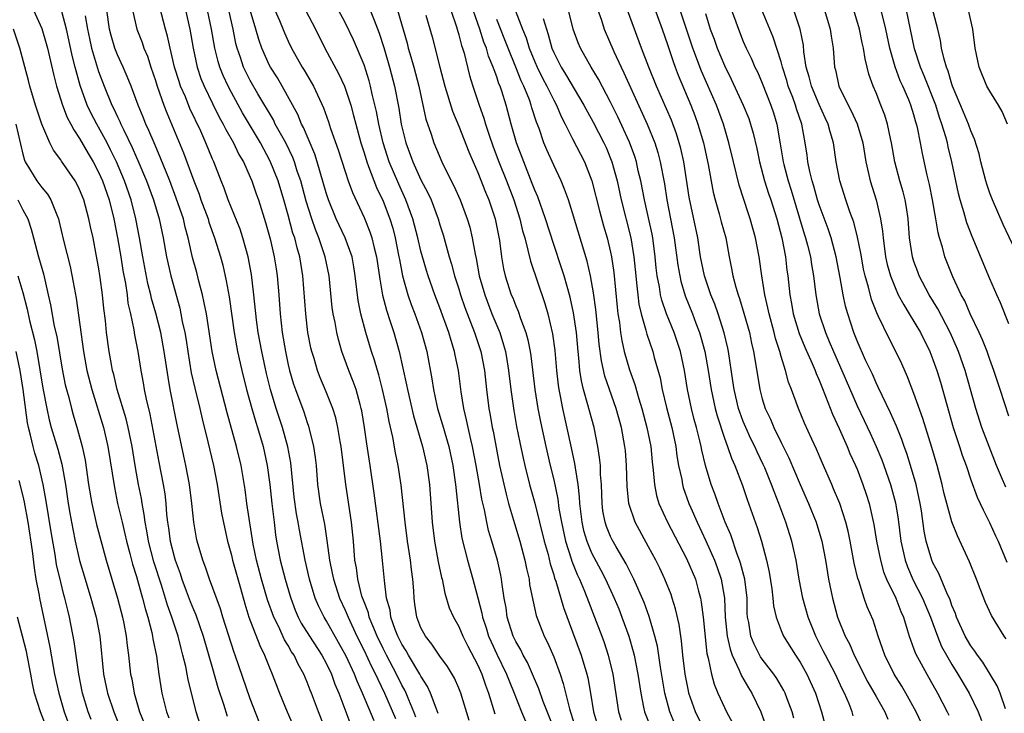
# Model space of a CAD drawing. Units: inches. Extents: x 2634000 to 2637000, y 1515000 to 1518000.
# Drawn here: x 2634881 to 2634985, y 1515401 to 1515474 of the extents above; entities that cross this region are included whole.
import ezdxf

# ---------------------------------------------------------------- set-up
doc = ezdxf.new("R2010")
doc.units = ezdxf.units.IN
doc.header["$MEASUREMENT"] = 0
doc.layers.add('LD26341515_2ft', color=83, linetype='Continuous')

msp = doc.modelspace()

# ---------------------------------------------------------------- linework, layer by layer
at = {"layer": 'LD26341515_2ft'}
for points, elevation in [([(2634986.04, 1515449), (2634984.41, 1515452.41), (2634983.27, 1515455), (2634983, 1515455.72), (2634982.67, 1515456.67), (2634982.57, 1515457), (2634982.06, 1515459), (2634981.86, 1515459.86), (2634981.4, 1515461.4), (2634981, 1515462.28), (2634980.75, 1515463), (2634980.24, 1515464.24), (2634979.07, 1515467), (2634979, 1515467.19), (2634978.59, 1515468.59), (2634978.42, 1515469), (2634978.17, 1515469.83), (2634977.91, 1515471), (2634977.79, 1515471.79), (2634977.51, 1515473), (2634976.46, 1515477)], 8722), ([(2634932.4, 1515476.4), (2634933.72, 1515473), (2634934.1, 1515472.1), (2634934.41, 1515471), (2634935, 1515469.56), (2634935.24, 1515469), (2634935.83, 1515467.83), (2634936.27, 1515467), (2634937, 1515465.5), (2634937.28, 1515465), (2634937.79, 1515463.79), (2634938.21, 1515463), (2634939, 1515461.43), (2634940.25, 1515459), (2634941.03, 1515457), (2634941.84, 1515453.84), (2634942.26, 1515452.26), (2634942.63, 1515451), (2634943, 1515449.49), (2634943.1, 1515449), (2634943.35, 1515447.35), (2634943.69, 1515443.69), (2634943.78, 1515443), (2634943.94, 1515442.06), (2634944.05, 1515441), (2634944.17, 1515440.17), (2634944.44, 1515439), (2634945, 1515437.09), (2634945.55, 1515435.55), (2634945.97, 1515434.03), (2634946.29, 1515433), (2634946.83, 1515431), (2634947.23, 1515429), (2634947.38, 1515427.38), (2634947.5, 1515426.5), (2634947.62, 1515425), (2634947.84, 1515423.84), (2634948.09, 1515423), (2634949, 1515421), (2634951, 1515417.19), (2634951.94, 1515415), (2634952.26, 1515413.74), (2634952.48, 1515413), (2634952.57, 1515412.57), (2634952.76, 1515411), (2634953.17, 1515407.17), (2634953.31, 1515406.69), (2634953.63, 1515405), (2634953.92, 1515403.92), (2634954.31, 1515403), (2634955, 1515401.48), (2634955.24, 1515401), (2634955.85, 1515399.85)], 8692), ([(2634941.49, 1515475.49), (2634942.04, 1515473.96), (2634942.34, 1515473), (2634943.36, 1515470.64), (2634944.11, 1515469), (2634944.41, 1515468.41), (2634946.87, 1515463), (2634947.67, 1515461), (2634947.99, 1515459.99), (2634948.24, 1515459), (2634948.68, 1515456.68), (2634948.95, 1515455), (2634949.72, 1515451), (2634950.1, 1515448.1), (2634950.29, 1515447), (2634950.42, 1515446.42), (2634950.88, 1515444.88), (2634951.64, 1515443), (2634952, 1515442), (2634952.38, 1515441), (2634952.52, 1515440.52), (2634952.93, 1515439), (2634953.29, 1515437), (2634953.6, 1515435), (2634954.03, 1515433), (2634954.23, 1515432.23), (2634955, 1515429.89), (2634955.34, 1515429), (2634955.75, 1515427.75), (2634956.1, 1515427), (2634956.9, 1515424.9), (2634957.41, 1515423.41), (2634958.47, 1515420.47), (2634958.93, 1515419), (2634959.46, 1515417), (2634959.73, 1515415.73), (2634960, 1515414), (2634960.13, 1515413), (2634960.2, 1515412.2), (2634960.48, 1515411), (2634961, 1515409.6), (2634961.24, 1515409), (2634962.51, 1515407), (2634963, 1515406.27), (2634963.7, 1515405), (2634964.61, 1515403), (2634965.25, 1515401), (2634966.04, 1515398.04)], 8698), ([(2634947.51, 1515475.51), (2634948.43, 1515473), (2634949, 1515471.37), (2634949.59, 1515469.59), (2634949.81, 1515469), (2634950.14, 1515468.14), (2634951.46, 1515465), (2634951.89, 1515463.89), (2634952.22, 1515463), (2634952.8, 1515461), (2634953.28, 1515458.72), (2634953.83, 1515455.83), (2634954.04, 1515455), (2634954.47, 1515453.53), (2634954.68, 1515452.68), (2634955.14, 1515451), (2634955.51, 1515449), (2634955.77, 1515447.77), (2634955.9, 1515447), (2634956.21, 1515445.79), (2634956.45, 1515445), (2634956.6, 1515444.6), (2634957.06, 1515443.06), (2634957.64, 1515441), (2634957.88, 1515439.88), (2634958.09, 1515439), (2634958.2, 1515438.2), (2634958.73, 1515435), (2634959, 1515434.01), (2634959.31, 1515433), (2634959.86, 1515431.86), (2634960.21, 1515431), (2634961, 1515429.4), (2634961.81, 1515427.81), (2634963, 1515424.99), (2634963.88, 1515423), (2634964.68, 1515421), (2634965.28, 1515419), (2634965.66, 1515417), (2634965.98, 1515415), (2634966.39, 1515413), (2634966.93, 1515411), (2634967, 1515410.82), (2634967.76, 1515409), (2634968.2, 1515408.2), (2634968.71, 1515407), (2634970.15, 1515404.15), (2634971, 1515402.62), (2634971.93, 1515401), (2634972.26, 1515400.26)], 8702), ([(2634955.56, 1515475.56), (2634956.21, 1515473.79), (2634956.48, 1515473), (2634957, 1515471.7), (2634957.3, 1515471), (2634957.86, 1515469.86), (2634958.22, 1515469), (2634958.49, 1515468.49), (2634959, 1515467.3), (2634959.9, 1515465), (2634960.17, 1515464.17), (2634960.53, 1515463), (2634960.9, 1515460.9), (2634961.2, 1515459), (2634961.27, 1515458.73), (2634961.73, 1515457), (2634962.04, 1515456.04), (2634963.42, 1515451.42), (2634963.56, 1515451), (2634963.77, 1515450.23), (2634964.08, 1515449), (2634964.2, 1515448.2), (2634964.41, 1515447), (2634964.65, 1515445), (2634965, 1515443), (2634965.66, 1515441), (2634966.07, 1515440.07), (2634966.5, 1515439), (2634967.39, 1515437), (2634969, 1515433.28), (2634969.75, 1515431.75), (2634970.39, 1515430.39), (2634971.02, 1515429), (2634971.6, 1515427.6), (2634971.83, 1515427), (2634972.52, 1515425), (2634973.05, 1515423.05), (2634973.32, 1515421.32), (2634973.62, 1515419), (2634974.06, 1515417), (2634974.31, 1515416.31), (2634974.91, 1515414.91), (2634975.9, 1515413), (2634976.73, 1515411), (2634977.47, 1515409), (2634977.92, 1515407.92), (2634978.42, 1515407), (2634979, 1515406.01), (2634979.64, 1515405), (2634980.82, 1515403), (2634981.77, 1515401), (2634982.11, 1515400.11)], 8708), ([(2634984.67, 1515401.33), (2634984.1, 1515403), (2634983.77, 1515403.77), (2634982.25, 1515406.25), (2634981.69, 1515407), (2634981.43, 1515407.43), (2634981, 1515407.99), (2634980.41, 1515409), (2634979.5, 1515411), (2634979.37, 1515411.37), (2634979, 1515412.23), (2634978.81, 1515412.81), (2634978.45, 1515413.55), (2634977.62, 1515415.62), (2634977, 1515416.73), (2634976.88, 1515417), (2634976.3, 1515419), (2634976.08, 1515420.08), (2634975.79, 1515422.21), (2634975.66, 1515423), (2634975.22, 1515425), (2634974.64, 1515427), (2634974.25, 1515428.25), (2634973.97, 1515429), (2634973.73, 1515429.73), (2634973.15, 1515431.15), (2634972.54, 1515432.54), (2634971.64, 1515434.36), (2634971.24, 1515435.24), (2634971, 1515435.71), (2634970.61, 1515436.61), (2634969.9, 1515438.1), (2634969, 1515440.13), (2634968.66, 1515441), (2634968.01, 1515443), (2634967.78, 1515443.78), (2634967.53, 1515445), (2634967.23, 1515446.77), (2634966.8, 1515449), (2634966.26, 1515451), (2634965.94, 1515451.94), (2634965, 1515454.48), (2634964.83, 1515455), (2634964.44, 1515456.44), (2634964.26, 1515457), (2634964.01, 1515457.99), (2634963.81, 1515459), (2634963.72, 1515459.72), (2634963.54, 1515461), (2634963.17, 1515463), (2634962.61, 1515464.61), (2634962.5, 1515465), (2634962.22, 1515465.78), (2634961.74, 1515467), (2634961.58, 1515467.58), (2634961.14, 1515469), (2634961, 1515469.54), (2634960.16, 1515472.16), (2634958.4, 1515476.4)], 8710), ([(2634882.12, 1515475), (2634883, 1515473.06), (2634883.48, 1515471.48), (2634883.61, 1515471), (2634884.25, 1515468.25), (2634884.56, 1515467), (2634885.19, 1515465), (2634885.7, 1515463.7), (2634886.08, 1515463), (2634886.38, 1515462.38), (2634887, 1515461.47), (2634887.89, 1515459.89), (2634888.42, 1515459), (2634889, 1515457.92), (2634889.41, 1515457), (2634890.1, 1515455), (2634890.59, 1515453), (2634890.98, 1515451), (2634891.33, 1515449), (2634891.56, 1515447.56), (2634891.82, 1515446.18), (2634892, 1515445), (2634892.1, 1515444.1), (2634892.36, 1515443), (2634892.71, 1515441.29), (2634892.78, 1515440.78), (2634893.13, 1515439), (2634893.46, 1515437), (2634893.71, 1515435.71), (2634893.82, 1515435), (2634894.02, 1515433.98), (2634894.41, 1515432.41), (2634895.35, 1515427.35), (2634895.81, 1515425), (2634895.99, 1515423.99), (2634896.1, 1515423), (2634896.17, 1515421.83), (2634896.27, 1515421), (2634896.37, 1515420.37), (2634896.54, 1515419), (2634897, 1515417.25), (2634897.08, 1515417), (2634897.6, 1515415.6), (2634897.78, 1515415), (2634898.23, 1515413.77), (2634898.65, 1515412.65), (2634899, 1515411.8), (2634899.25, 1515411.25), (2634900.04, 1515409), (2634901, 1515405.59), (2634901.59, 1515403.59), (2634902.19, 1515401.81), (2634902.57, 1515400.57)], 8654), ([(2634905.95, 1515399.95), (2634905, 1515402.4), (2634903.4, 1515407), (2634903.29, 1515407.29), (2634902.1, 1515411), (2634901.85, 1515411.86), (2634900.69, 1515415), (2634900.27, 1515416.27), (2634899.98, 1515417), (2634899.39, 1515419), (2634899.32, 1515419.32), (2634899.03, 1515421), (2634898.85, 1515423), (2634898.59, 1515425), (2634898.2, 1515427), (2634897.98, 1515427.98), (2634897.29, 1515431.29), (2634896.55, 1515435), (2634896.32, 1515436.32), (2634895.92, 1515439), (2634895.55, 1515441), (2634895.04, 1515443.04), (2634894.59, 1515444.59), (2634894.5, 1515445), (2634894.2, 1515446.2), (2634893.66, 1515449), (2634893.31, 1515451), (2634892.92, 1515453), (2634892.42, 1515455), (2634891.74, 1515457), (2634890.89, 1515459), (2634890.27, 1515460.27), (2634889.9, 1515461), (2634889, 1515462.68), (2634888.81, 1515463), (2634888.18, 1515464.18), (2634887.81, 1515465), (2634887.07, 1515467.07), (2634886.62, 1515468.62), (2634886.54, 1515469), (2634886.22, 1515470.22), (2634885.87, 1515471.87), (2634885.61, 1515473), (2634885.13, 1515474.87)], 8656), ([(2634887.6, 1515474.4), (2634887.83, 1515473), (2634888.03, 1515472.03), (2634888.26, 1515471), (2634888.88, 1515468.88), (2634889, 1515468.54), (2634889.58, 1515467), (2634890.4, 1515465), (2634890.61, 1515464.61), (2634891, 1515463.75), (2634891.25, 1515463.25), (2634891.35, 1515463), (2634891.65, 1515462.35), (2634892.54, 1515460.54), (2634893, 1515459.47), (2634893.15, 1515459.15), (2634894.06, 1515457), (2634894.78, 1515455), (2634895.39, 1515453), (2634895.67, 1515451.67), (2634895.82, 1515451), (2634896.17, 1515449), (2634896.61, 1515447), (2634897.57, 1515443.57), (2634897.69, 1515443), (2634897.83, 1515442.17), (2634898.09, 1515441), (2634898.22, 1515440.22), (2634898.4, 1515439), (2634898.78, 1515436.78), (2634899.14, 1515435.14), (2634899.66, 1515433), (2634899.91, 1515431.91), (2634900.51, 1515429.49), (2634901.11, 1515427), (2634901.5, 1515425), (2634901.98, 1515421.98), (2634902.31, 1515420.31), (2634902.61, 1515419), (2634903, 1515417.55), (2634903.12, 1515417), (2634903.53, 1515415.53), (2634903.96, 1515414.04), (2634904.41, 1515412.41), (2634904.86, 1515411), (2634906, 1515408), (2634906.51, 1515407), (2634907, 1515405.76), (2634907.32, 1515405), (2634908.07, 1515403), (2634908.88, 1515401), (2634910.15, 1515398.15)], 8658), ([(2634913.77, 1515397), (2634912.18, 1515401), (2634911.44, 1515403), (2634911.3, 1515403.3), (2634911, 1515404.14), (2634910.65, 1515405), (2634910.05, 1515406.05), (2634909.62, 1515407), (2634909.36, 1515407.36), (2634909, 1515408), (2634908.62, 1515408.61), (2634907.96, 1515410.04), (2634907.47, 1515411), (2634906.82, 1515412.82), (2634906.19, 1515415), (2634905.65, 1515417), (2634905.3, 1515418.7), (2634904.65, 1515423), (2634904.45, 1515424.45), (2634904.04, 1515427), (2634903.56, 1515429), (2634902.55, 1515432.55), (2634901.4, 1515437), (2634900.98, 1515439), (2634900.37, 1515443), (2634900.15, 1515444.15), (2634899.97, 1515445), (2634899.58, 1515446.42), (2634899.35, 1515447.35), (2634898.92, 1515448.92), (2634898.45, 1515451), (2634898.13, 1515452.13), (2634897.94, 1515453), (2634897.19, 1515455.19), (2634896.51, 1515457), (2634895.51, 1515459.51), (2634894.85, 1515461), (2634894.31, 1515462.31), (2634893.98, 1515463), (2634893.71, 1515463.71), (2634893.17, 1515465), (2634892.42, 1515467), (2634892.02, 1515468.02), (2634891.6, 1515469), (2634891, 1515470.3), (2634890.72, 1515471), (2634890.32, 1515472.32), (2634890.15, 1515473), (2634889.86, 1515475)], 8660), ([(2634892.57, 1515475), (2634893.04, 1515473), (2634893.58, 1515471.58), (2634893.77, 1515471), (2634894.14, 1515470.14), (2634894.51, 1515469), (2634895, 1515467.58), (2634895.18, 1515467), (2634895.87, 1515465), (2634896.18, 1515464.18), (2634897.97, 1515459.97), (2634899.03, 1515457), (2634899.59, 1515455.59), (2634899.79, 1515455), (2634900.54, 1515453), (2634900.64, 1515452.64), (2634901.23, 1515451), (2634901.85, 1515449), (2634902.1, 1515448.1), (2634902.47, 1515446.47), (2634902.76, 1515444.76), (2634903.31, 1515441), (2634903.66, 1515439), (2634904.11, 1515437), (2634904.61, 1515435), (2634905.15, 1515433), (2634905.57, 1515431.57), (2634905.76, 1515431), (2634906.36, 1515429), (2634906.79, 1515427), (2634907.07, 1515425), (2634907.27, 1515423), (2634907.51, 1515421), (2634907.67, 1515419.67), (2634907.78, 1515419), (2634908.16, 1515417), (2634908.34, 1515416.34), (2634908.68, 1515415), (2634909.2, 1515413.2), (2634909.26, 1515413), (2634909.74, 1515411.74), (2634910.05, 1515411), (2634910.38, 1515410.38), (2634911.23, 1515409), (2634912.54, 1515407), (2634913, 1515406.14), (2634913.55, 1515405), (2634913.93, 1515403.93), (2634914.34, 1515403), (2634915.62, 1515399.62)], 8662), ([(2634918.07, 1515400.07), (2634916.85, 1515403), (2634916.26, 1515404.26), (2634915.98, 1515405), (2634915.1, 1515406.9), (2634914.32, 1515408.32), (2634913, 1515410.64), (2634912.78, 1515411), (2634912.19, 1515412.19), (2634911.85, 1515413), (2634911.24, 1515415), (2634910.77, 1515417), (2634910.18, 1515420.18), (2634910.05, 1515421), (2634909.88, 1515421.88), (2634909.64, 1515423.64), (2634909.27, 1515427.26), (2634908.97, 1515428.97), (2634908.41, 1515431), (2634907.74, 1515433), (2634907.13, 1515435), (2634906.71, 1515436.71), (2634906.2, 1515439), (2634905.83, 1515441), (2634905.66, 1515442.34), (2634905.38, 1515445), (2634905.12, 1515447.12), (2634904.77, 1515449), (2634904.22, 1515451), (2634903.92, 1515451.92), (2634902.67, 1515455), (2634902.23, 1515456.23), (2634901.91, 1515457), (2634901.14, 1515459), (2634901, 1515459.31), (2634900.32, 1515461), (2634899.77, 1515462.23), (2634898.64, 1515464.64), (2634898.15, 1515465.85), (2634897.65, 1515467), (2634897.48, 1515467.48), (2634897.02, 1515469), (2634896.55, 1515471), (2634896.27, 1515472.27), (2634896.06, 1515473), (2634895.43, 1515475.43)], 8664), ([(2634898.16, 1515475), (2634898.61, 1515473), (2634898.96, 1515471), (2634899.38, 1515469), (2634899.79, 1515467.79), (2634900.12, 1515467), (2634901, 1515465.18), (2634901.73, 1515463.73), (2634902.13, 1515463), (2634902.41, 1515462.41), (2634903.22, 1515461), (2634903.8, 1515459.8), (2634904.28, 1515459), (2634905, 1515457.4), (2634905.17, 1515457), (2634905.63, 1515455.63), (2634905.85, 1515455), (2634906.62, 1515452.62), (2634907.09, 1515450.91), (2634907.52, 1515449), (2634907.72, 1515447.72), (2634907.83, 1515447), (2634908.02, 1515445), (2634908.15, 1515443), (2634908.37, 1515441), (2634908.7, 1515439), (2634909, 1515437.6), (2634909.14, 1515437), (2634909.57, 1515435.57), (2634909.76, 1515435), (2634910.64, 1515432.64), (2634911, 1515431.53), (2634911.15, 1515431.15), (2634911.68, 1515429), (2634911.84, 1515427.84), (2634911.93, 1515427), (2634912.1, 1515425), (2634912.38, 1515423), (2634912.81, 1515420.81), (2634913.08, 1515419.08), (2634913.36, 1515417), (2634913.65, 1515415.65), (2634913.76, 1515415), (2634914.42, 1515413), (2634915, 1515411.74), (2634915.23, 1515411.23), (2634915.31, 1515411), (2634916.25, 1515409), (2634917, 1515407.48), (2634917.79, 1515405.79), (2634918.21, 1515405), (2634918.45, 1515404.45), (2634919.17, 1515403), (2634920.3, 1515400.3)], 8666), ([(2634922.45, 1515400.45), (2634922.24, 1515401), (2634921.71, 1515402.29), (2634921.45, 1515403), (2634921.3, 1515403.3), (2634921, 1515403.84), (2634920.42, 1515405), (2634919.35, 1515407), (2634919, 1515407.69), (2634918.37, 1515409), (2634917.91, 1515410.09), (2634917.55, 1515411), (2634917.45, 1515411.45), (2634917, 1515412.6), (2634916.78, 1515413.22), (2634916.33, 1515415), (2634916.19, 1515416.19), (2634916.04, 1515417), (2634915.88, 1515419), (2634915.67, 1515421), (2634915.08, 1515425), (2634914.58, 1515429), (2634914.48, 1515429.52), (2634914.24, 1515431), (2634914.01, 1515432.01), (2634913.71, 1515433), (2634913, 1515434.77), (2634912.34, 1515436.34), (2634912.09, 1515437), (2634911.72, 1515438.28), (2634911.49, 1515439), (2634911.4, 1515439.39), (2634911.08, 1515441), (2634911, 1515441.64), (2634910.84, 1515443), (2634910.55, 1515447), (2634910.32, 1515448.32), (2634910.21, 1515449), (2634909.93, 1515449.93), (2634909.68, 1515451), (2634909.5, 1515451.5), (2634909, 1515453.4), (2634908.54, 1515455), (2634907.93, 1515457), (2634907.1, 1515459.1), (2634906.06, 1515461), (2634904.19, 1515464.19), (2634903, 1515466.34), (2634902.66, 1515467), (2634902.13, 1515468.13), (2634901.79, 1515469), (2634901.6, 1515469.6), (2634901.27, 1515471), (2634900.92, 1515473), (2634900.5, 1515475)], 8668), ([(2634924.83, 1515400.83), (2634924.6, 1515401.4), (2634924.02, 1515403), (2634923.69, 1515403.69), (2634923, 1515404.76), (2634922.88, 1515405), (2634921.68, 1515407), (2634921.44, 1515407.44), (2634921, 1515408.14), (2634920.57, 1515409), (2634920.29, 1515409.71), (2634919.83, 1515411), (2634919.74, 1515411.74), (2634919.38, 1515413), (2634919.14, 1515414.86), (2634918.96, 1515416.96), (2634918.72, 1515419), (2634918.08, 1515424.08), (2634917.66, 1515427), (2634917.29, 1515429.29), (2634917.05, 1515431), (2634916.76, 1515432.76), (2634916.71, 1515433), (2634916.58, 1515433.42), (2634916.15, 1515435), (2634915.85, 1515435.85), (2634915.4, 1515437), (2634914.67, 1515439), (2634914.29, 1515440.29), (2634914.12, 1515441), (2634913.94, 1515442.07), (2634913.74, 1515443), (2634913.64, 1515443.64), (2634913.32, 1515447), (2634912.91, 1515449), (2634912.23, 1515451), (2634911.87, 1515451.87), (2634911.48, 1515453), (2634910.88, 1515454.88), (2634910.32, 1515457), (2634909.96, 1515458.04), (2634909.65, 1515459), (2634909.47, 1515459.47), (2634908.74, 1515461), (2634907.64, 1515463), (2634907.43, 1515463.43), (2634905.8, 1515466.2), (2634905, 1515467.6), (2634904.52, 1515468.52), (2634904.3, 1515469), (2634903.97, 1515470.03), (2634903.62, 1515471), (2634903.49, 1515471.49), (2634903.18, 1515473), (2634902.74, 1515475)], 8670), ([(2634928.1, 1515400.1), (2634927.21, 1515403), (2634927, 1515403.52), (2634926.55, 1515404.55), (2634925.79, 1515405.79), (2634925, 1515406.88), (2634924.16, 1515408.16), (2634923.47, 1515409), (2634923, 1515409.89), (2634922.57, 1515411), (2634922.37, 1515412.38), (2634922.27, 1515413), (2634922.24, 1515413.76), (2634922.16, 1515415), (2634922.01, 1515416.01), (2634921.91, 1515417), (2634921.58, 1515419), (2634921.32, 1515421), (2634920.92, 1515424.92), (2634920.61, 1515427), (2634920.33, 1515428.33), (2634920.02, 1515429.98), (2634919.63, 1515431.63), (2634919.39, 1515433), (2634918.95, 1515435), (2634918.55, 1515436.55), (2634918.41, 1515437), (2634918.1, 1515438.1), (2634917.8, 1515439), (2634917.19, 1515441), (2634916.66, 1515443), (2634916.38, 1515444.38), (2634916.07, 1515447), (2634915.93, 1515447.93), (2634915.73, 1515449), (2634915.01, 1515451), (2634914.07, 1515453), (2634913.25, 1515455), (2634913, 1515455.76), (2634912.07, 1515459), (2634911.81, 1515459.81), (2634910.62, 1515462.62), (2634910.41, 1515463), (2634910, 1515464), (2634908.35, 1515467), (2634907.86, 1515467.86), (2634907.13, 1515469), (2634907, 1515469.24), (2634906.21, 1515471), (2634905.9, 1515471.9), (2634905.59, 1515473), (2634905, 1515475)], 8672), ([(2634907.6, 1515475), (2634908.08, 1515473.92), (2634908.62, 1515472.62), (2634909, 1515471.75), (2634909.35, 1515471), (2634910.48, 1515469), (2634910.68, 1515468.68), (2634911.42, 1515467.42), (2634911.65, 1515467), (2634912.72, 1515464.72), (2634913.24, 1515463.24), (2634913.47, 1515462.53), (2634914.27, 1515460.27), (2634915, 1515457.98), (2634915.33, 1515457), (2634915.77, 1515455.77), (2634917, 1515453.14), (2634917.62, 1515451.62), (2634917.83, 1515451), (2634918.07, 1515449.93), (2634918.32, 1515449), (2634918.65, 1515446.65), (2634918.95, 1515444.95), (2634919.36, 1515443.36), (2634919.73, 1515442.27), (2634920.13, 1515441), (2634920.71, 1515439), (2634921.49, 1515435.49), (2634921.57, 1515435), (2634922.22, 1515432.22), (2634923.17, 1515429), (2634923.62, 1515427), (2634923.89, 1515425), (2634924.19, 1515421), (2634924.43, 1515419), (2634924.83, 1515416.83), (2634925.18, 1515415.18), (2634925.23, 1515415), (2634925.52, 1515413.52), (2634925.99, 1515411.99), (2634926.42, 1515411), (2634927, 1515410), (2634927.42, 1515409), (2634927.94, 1515407.94), (2634929, 1515405.95), (2634929.43, 1515405), (2634929.82, 1515403.82), (2634930.12, 1515403), (2634930.79, 1515400.79)], 8674), ([(2634910.81, 1515475), (2634911.87, 1515473), (2634912.85, 1515471), (2634914.31, 1515468.31), (2634914.92, 1515467), (2634915, 1515466.79), (2634915.6, 1515465), (2634915.9, 1515463.9), (2634916.12, 1515463), (2634916.66, 1515461), (2634917, 1515459.95), (2634917.28, 1515459), (2634917.48, 1515458.52), (2634918.31, 1515456.31), (2634919, 1515454.88), (2634919.71, 1515453), (2634920.02, 1515452.01), (2634920.28, 1515451), (2634920.68, 1515449), (2634920.72, 1515448.72), (2634921.05, 1515447), (2634921.61, 1515445), (2634921.97, 1515443.97), (2634922.34, 1515443), (2634923.07, 1515441), (2634923.63, 1515439), (2634924.14, 1515436.14), (2634924.31, 1515435), (2634924.68, 1515433.32), (2634924.76, 1515433), (2634925.28, 1515431.28), (2634925.93, 1515429), (2634926.36, 1515427), (2634926.64, 1515425), (2634926.67, 1515424.67), (2634927.06, 1515421), (2634927.32, 1515419.32), (2634927.92, 1515417), (2634928.48, 1515415), (2634929, 1515413.03), (2634929.41, 1515411.41), (2634929.48, 1515411), (2634929.87, 1515409.87), (2634930.12, 1515409), (2634930.39, 1515408.39), (2634931, 1515407.09), (2634932.03, 1515405), (2634932.29, 1515404.29), (2634932.82, 1515403), (2634933.6, 1515401), (2634934.02, 1515400.02)], 8676), ([(2634937, 1515399.29), (2634935.89, 1515402.11), (2634935.43, 1515403.43), (2634934.77, 1515405), (2634934.23, 1515406.23), (2634933.79, 1515407), (2634933.54, 1515407.54), (2634933, 1515408.45), (2634932.74, 1515409), (2634932.11, 1515411), (2634931.97, 1515411.97), (2634931.78, 1515413), (2634931.57, 1515414.43), (2634931.5, 1515415), (2634931.42, 1515415.42), (2634931.08, 1515417), (2634930.49, 1515419), (2634930.14, 1515420.14), (2634929.94, 1515421), (2634929.7, 1515422.3), (2634929.43, 1515423.43), (2634929.18, 1515425), (2634928.84, 1515427), (2634928.45, 1515429), (2634928.26, 1515429.74), (2634927.97, 1515431), (2634927.81, 1515431.82), (2634927.51, 1515433), (2634927.23, 1515434.77), (2634926.95, 1515437), (2634926.62, 1515438.62), (2634926.55, 1515439), (2634926.17, 1515440.17), (2634925.95, 1515441), (2634925, 1515443.63), (2634924.47, 1515445), (2634923.75, 1515447), (2634923.57, 1515447.57), (2634923.15, 1515449), (2634923, 1515449.59), (2634922.68, 1515451), (2634922.16, 1515453), (2634921.42, 1515455), (2634920.65, 1515456.65), (2634919.64, 1515459), (2634919, 1515461), (2634918.54, 1515463), (2634918.31, 1515464.31), (2634917.87, 1515466.13), (2634917.69, 1515467), (2634917.55, 1515467.55), (2634917, 1515469.24), (2634915.88, 1515471.88), (2634915, 1515473.71), (2634914.32, 1515475)], 8678), ([(2634917.66, 1515475), (2634918.05, 1515473.95), (2634918.59, 1515472.59), (2634919.08, 1515471.08), (2634919.69, 1515469), (2634920.21, 1515467), (2634920.66, 1515464.66), (2634920.92, 1515463), (2634921.4, 1515461), (2634922.13, 1515459), (2634923, 1515457.1), (2634923.73, 1515455.73), (2634924.06, 1515455), (2634924.82, 1515453), (2634925, 1515452.38), (2634925.33, 1515451.33), (2634925.98, 1515449), (2634926.23, 1515448.23), (2634926.55, 1515447), (2634927, 1515445.62), (2634927.18, 1515445), (2634927.64, 1515443.65), (2634928.65, 1515441), (2634929.31, 1515439), (2634929.7, 1515437), (2634929.91, 1515435), (2634930.15, 1515433), (2634930.29, 1515432.29), (2634930.52, 1515431), (2634930.61, 1515430.61), (2634931, 1515428.51), (2634931.3, 1515427), (2634931.97, 1515423.97), (2634932.23, 1515423), (2634932.86, 1515420.86), (2634933.44, 1515419), (2634933.97, 1515417), (2634934.13, 1515416.13), (2634934.4, 1515415), (2634934.46, 1515414.46), (2634934.79, 1515412.79), (2634935.16, 1515411.16), (2634936, 1515409), (2634936.34, 1515408.34), (2634937, 1515406.83), (2634937.67, 1515405), (2634938.01, 1515404.01), (2634938.66, 1515401.34), (2634939.3, 1515399.3)], 8680), ([(2634920.53, 1515475), (2634921.53, 1515471.53), (2634921.66, 1515471), (2634921.92, 1515470.08), (2634922.24, 1515469), (2634922.77, 1515467), (2634923.52, 1515463.52), (2634924.07, 1515461.93), (2634924.36, 1515461), (2634925.2, 1515459), (2634926.18, 1515457), (2634926.47, 1515456.47), (2634927.13, 1515455), (2634927.89, 1515453), (2634928.14, 1515452.14), (2634928.41, 1515451), (2634928.71, 1515449.29), (2634928.82, 1515448.82), (2634929.15, 1515447), (2634929.72, 1515445), (2634930.49, 1515443), (2634931.31, 1515441), (2634931.72, 1515439.72), (2634931.91, 1515439), (2634932.08, 1515437.92), (2634932.25, 1515437), (2634932.47, 1515435), (2634932.78, 1515432.78), (2634933.09, 1515431.09), (2634933.42, 1515429.42), (2634933.77, 1515427.77), (2634933.95, 1515427), (2634934.46, 1515425), (2634935.02, 1515423.02), (2634936.01, 1515419), (2634936.4, 1515417.6), (2634936.63, 1515416.63), (2634937, 1515415.46), (2634937.1, 1515415.1), (2634937.22, 1515414.78), (2634938.03, 1515412.03), (2634939, 1515409.45), (2634939.89, 1515407), (2634940.5, 1515405), (2634940.6, 1515404.6), (2634940.89, 1515403), (2634941.2, 1515401), (2634941.61, 1515399.61)], 8682), ([(2634923.52, 1515474.48), (2634924.18, 1515472.18), (2634924.99, 1515469.01), (2634925.52, 1515467), (2634926.34, 1515464.34), (2634927, 1515462.77), (2634928.05, 1515460.05), (2634928.5, 1515459), (2634929, 1515457.88), (2634929.81, 1515455.81), (2634930.16, 1515455), (2634930.82, 1515453), (2634931.27, 1515450.73), (2634931.51, 1515449), (2634931.72, 1515447.72), (2634931.89, 1515447), (2634932.53, 1515445), (2634932.68, 1515444.68), (2634933, 1515443.83), (2634933.26, 1515443.26), (2634933.5, 1515442.5), (2634934.05, 1515441), (2634934.26, 1515440.26), (2634934.51, 1515439), (2634934.58, 1515438.57), (2634935, 1515435), (2634935.32, 1515433), (2634935.6, 1515431.6), (2634936.16, 1515429), (2634936.62, 1515427), (2634937, 1515425.48), (2634937.44, 1515423.44), (2634937.56, 1515422.44), (2634937.81, 1515421), (2634938.24, 1515419), (2634938.86, 1515417.14), (2634938.92, 1515416.92), (2634939.49, 1515415.49), (2634939.73, 1515415), (2634940.26, 1515413.74), (2634940.66, 1515412.66), (2634941.32, 1515411), (2634942.07, 1515409), (2634942.31, 1515408.31), (2634942.75, 1515407), (2634943.25, 1515405), (2634943.85, 1515401), (2634944.13, 1515400.13)], 8684), ([(2634926.15, 1515475), (2634926.75, 1515473.25), (2634926.82, 1515473), (2634927, 1515472.39), (2634927.27, 1515471.27), (2634927.38, 1515471), (2634927.55, 1515470.46), (2634928.13, 1515468.13), (2634928.48, 1515467), (2634929.14, 1515465), (2634929.63, 1515463.63), (2634929.8, 1515463), (2634930.18, 1515461.82), (2634930.6, 1515460.6), (2634931.21, 1515459), (2634932.02, 1515457), (2634932.79, 1515455), (2634933.43, 1515453), (2634933.72, 1515451.72), (2634933.94, 1515451), (2634934.29, 1515449.71), (2634934.54, 1515448.54), (2634936.07, 1515444.07), (2634936.38, 1515443), (2634936.88, 1515440.88), (2634937.12, 1515439.12), (2634937.31, 1515437), (2634937.48, 1515435.48), (2634937.54, 1515435), (2634937.69, 1515434.31), (2634937.92, 1515433), (2634938.86, 1515428.86), (2634939.2, 1515427.2), (2634939.25, 1515426.75), (2634939.54, 1515425), (2634939.7, 1515423.7), (2634939.72, 1515423), (2634939.96, 1515421), (2634940.15, 1515420.15), (2634940.48, 1515419), (2634941, 1515417.77), (2634941.96, 1515415.96), (2634942.45, 1515415), (2634943.37, 1515413), (2634943.86, 1515411.86), (2634944.2, 1515411), (2634944.92, 1515409), (2634945.39, 1515407.39), (2634945.49, 1515407), (2634945.88, 1515405), (2634946.18, 1515403), (2634946.49, 1515401.51), (2634946.58, 1515401), (2634947.39, 1515399)], 8686), ([(2634949.76, 1515399.76), (2634949.24, 1515401), (2634948.73, 1515403), (2634948.28, 1515405.72), (2634947.94, 1515407.94), (2634947.68, 1515409), (2634947.08, 1515411.08), (2634946.56, 1515412.56), (2634945.47, 1515415), (2634944.64, 1515416.64), (2634943.6, 1515418.4), (2634943.17, 1515419.17), (2634943, 1515419.52), (2634942.57, 1515420.57), (2634942.42, 1515421), (2634942.2, 1515422.2), (2634942.1, 1515423), (2634942.03, 1515425), (2634941.95, 1515426.05), (2634941.92, 1515427), (2634941.84, 1515427.84), (2634941.67, 1515429), (2634941.26, 1515431), (2634940.76, 1515432.76), (2634940.6, 1515433.4), (2634940.14, 1515435), (2634939.92, 1515435.92), (2634939.77, 1515437), (2634939.65, 1515438.35), (2634939.57, 1515439), (2634939.4, 1515441), (2634939.1, 1515443.1), (2634938.73, 1515444.73), (2634938.09, 1515447), (2634937.84, 1515447.84), (2634937, 1515450.31), (2634936.14, 1515453), (2634935.31, 1515455.31), (2634935, 1515456.02), (2634934.74, 1515456.74), (2634933.84, 1515459), (2634933.08, 1515461), (2634932.51, 1515463), (2634931.97, 1515465), (2634931.52, 1515466.48), (2634931.34, 1515467), (2634931.23, 1515467.23), (2634931, 1515467.96), (2634930.71, 1515468.71), (2634930.63, 1515469), (2634930.14, 1515470.14), (2634929.91, 1515471), (2634929.64, 1515471.64), (2634929.22, 1515473), (2634929, 1515473.61), (2634928.49, 1515475)], 8688), ([(2634962.34, 1515400.34), (2634962.14, 1515401), (2634961.63, 1515402.37), (2634961.41, 1515403), (2634961.27, 1515403.27), (2634960.53, 1515404.53), (2634960.21, 1515405), (2634959, 1515406.56), (2634958.82, 1515406.82), (2634958.15, 1515408.15), (2634957.8, 1515409), (2634957.57, 1515410.43), (2634957.45, 1515411), (2634957.42, 1515411.42), (2634957.39, 1515413), (2634957.15, 1515415), (2634956.71, 1515416.71), (2634956.61, 1515417), (2634956.35, 1515417.65), (2634955.67, 1515419.67), (2634955.1, 1515421), (2634954.35, 1515423), (2634954, 1515424), (2634953.61, 1515425), (2634953, 1515427), (2634952.62, 1515428.62), (2634952.55, 1515429), (2634952.42, 1515429.58), (2634952.06, 1515431), (2634951.83, 1515431.83), (2634951.55, 1515433), (2634951.12, 1515435), (2634950.78, 1515437), (2634950.36, 1515439), (2634949.71, 1515441), (2634948.91, 1515443), (2634948.41, 1515444.41), (2634948.27, 1515445), (2634948.16, 1515445.84), (2634947.92, 1515447), (2634947.82, 1515447.82), (2634947.72, 1515449), (2634947.44, 1515451), (2634947.37, 1515451.37), (2634947, 1515453.12), (2634946.57, 1515455), (2634946.18, 1515457), (2634945.92, 1515458.08), (2634945.72, 1515459), (2634945.56, 1515459.56), (2634945, 1515461.1), (2634943.77, 1515463.77), (2634943, 1515465.31), (2634941.73, 1515467.73), (2634940.97, 1515469), (2634939.82, 1515471), (2634939.57, 1515471.57), (2634939.04, 1515473), (2634938.57, 1515475)], 8696), ([(2634968.6, 1515400.6), (2634968.47, 1515401), (2634968.15, 1515401.85), (2634967.66, 1515403), (2634967.44, 1515403.44), (2634966.72, 1515405), (2634965.66, 1515407), (2634965.44, 1515407.44), (2634964.64, 1515409), (2634963.85, 1515411), (2634963.29, 1515413), (2634962.89, 1515415), (2634962.56, 1515417), (2634962.13, 1515419), (2634961.49, 1515421), (2634960.74, 1515423), (2634960.24, 1515424.24), (2634959.97, 1515425), (2634959.26, 1515426.74), (2634959.1, 1515427.1), (2634958.45, 1515428.45), (2634958.21, 1515429), (2634957.81, 1515429.81), (2634957.26, 1515431), (2634957, 1515431.63), (2634956.62, 1515432.62), (2634956.5, 1515433), (2634956.03, 1515435), (2634955.91, 1515435.91), (2634955.44, 1515439), (2634955.36, 1515439.36), (2634954.97, 1515440.97), (2634954.34, 1515443), (2634953.99, 1515443.99), (2634953.58, 1515445), (2634952.89, 1515447), (2634952.49, 1515449), (2634952.19, 1515451), (2634951.3, 1515455.3), (2634950.71, 1515459), (2634950.41, 1515460.41), (2634950.25, 1515461), (2634949.95, 1515461.95), (2634949.41, 1515463.41), (2634947.85, 1515467), (2634947.03, 1515469), (2634946.26, 1515471), (2634944.8, 1515475)], 8700), ([(2634975.81, 1515399.81), (2634975.23, 1515401), (2634974.13, 1515403), (2634973.71, 1515403.71), (2634972.9, 1515405), (2634971.91, 1515407), (2634971.69, 1515407.69), (2634971.23, 1515409), (2634970.68, 1515410.68), (2634970.08, 1515412.08), (2634969.75, 1515413), (2634969.17, 1515414.83), (2634969.08, 1515415.08), (2634968.7, 1515416.7), (2634968.27, 1515419), (2634968.05, 1515420.05), (2634967.82, 1515421), (2634967.17, 1515423), (2634966.53, 1515424.53), (2634966.32, 1515425), (2634965.31, 1515427.31), (2634964.72, 1515428.72), (2634964.22, 1515429.78), (2634963.46, 1515431.46), (2634962.81, 1515433), (2634962.09, 1515435), (2634961.78, 1515435.78), (2634961.46, 1515437), (2634961, 1515438.49), (2634960.86, 1515439), (2634960.4, 1515440.4), (2634960.27, 1515441), (2634959.71, 1515443), (2634959.6, 1515443.6), (2634959.26, 1515445), (2634958.95, 1515447), (2634958.68, 1515449), (2634958.3, 1515451), (2634957.74, 1515453), (2634957.54, 1515453.54), (2634957.04, 1515455.04), (2634956.55, 1515456.55), (2634955.95, 1515459), (2634955.49, 1515461), (2634954.92, 1515463), (2634954.16, 1515465), (2634952.58, 1515468.58), (2634951.68, 1515471), (2634950.33, 1515475)], 8704), ([(2634953, 1515474.67), (2634953.52, 1515473), (2634953.93, 1515471.93), (2634954.25, 1515471), (2634955, 1515469.17), (2634955.73, 1515467.73), (2634957, 1515465), (2634957.57, 1515463.57), (2634957.77, 1515463), (2634958.04, 1515462.04), (2634958.41, 1515460.41), (2634958.71, 1515459), (2634959.24, 1515457), (2634959.66, 1515455.66), (2634959.89, 1515455), (2634960.53, 1515453), (2634961.06, 1515451), (2634961.44, 1515449), (2634961.6, 1515447.6), (2634961.69, 1515447), (2634961.9, 1515445), (2634962.08, 1515444.08), (2634962.26, 1515443), (2634962.9, 1515440.9), (2634963.48, 1515439.48), (2634964.26, 1515437.74), (2634964.57, 1515437), (2634964.68, 1515436.68), (2634965, 1515435.98), (2634965.28, 1515435.28), (2634965.68, 1515434.32), (2634966.4, 1515432.4), (2634967.1, 1515430.9), (2634967.94, 1515429), (2634968.25, 1515428.25), (2634968.83, 1515427), (2634969, 1515426.6), (2634969.61, 1515425), (2634969.96, 1515423.96), (2634970.26, 1515423), (2634970.76, 1515420.76), (2634971.06, 1515419), (2634971.46, 1515417), (2634971.79, 1515415.79), (2634972.11, 1515415), (2634973.08, 1515413), (2634973.61, 1515411.61), (2634973.89, 1515411), (2634974.3, 1515409.7), (2634974.5, 1515409), (2634974.62, 1515408.62), (2634975, 1515407.64), (2634975.16, 1515407.16), (2634976.35, 1515405), (2634977.49, 1515403), (2634978.51, 1515401), (2634978.67, 1515400.67)], 8706), ([(2634984.73, 1515408.73), (2634984.52, 1515409), (2634983.18, 1515411.18), (2634982.55, 1515412.55), (2634981.97, 1515413.97), (2634981.59, 1515415), (2634980.85, 1515416.85), (2634979.58, 1515419.58), (2634979, 1515421.06), (2634978.46, 1515423), (2634978.16, 1515424.16), (2634977.97, 1515425), (2634977.43, 1515427), (2634976.88, 1515428.88), (2634975.95, 1515431.95), (2634975, 1515434.57), (2634974.33, 1515436.33), (2634973.71, 1515437.71), (2634973.1, 1515439), (2634972.38, 1515440.38), (2634971.24, 1515442.76), (2634971.08, 1515443.08), (2634970.51, 1515444.51), (2634970.19, 1515445.81), (2634969.84, 1515447), (2634969.69, 1515447.69), (2634969.45, 1515449), (2634969.39, 1515449.39), (2634969.06, 1515451.06), (2634968.65, 1515452.65), (2634968.25, 1515453.75), (2634967.83, 1515455), (2634967.19, 1515457), (2634966.8, 1515459), (2634966.53, 1515461), (2634966.16, 1515462.16), (2634965.96, 1515463), (2634965.65, 1515463.65), (2634965, 1515465.05), (2634964.18, 1515467), (2634963.96, 1515467.96), (2634963.64, 1515469), (2634963.4, 1515470.6), (2634963.34, 1515471.33), (2634963.01, 1515473), (2634962.32, 1515475)], 8712), ([(2634965.57, 1515475), (2634966.17, 1515473), (2634966.26, 1515472.26), (2634966.47, 1515471), (2634966.63, 1515469), (2634966.72, 1515468.72), (2634967.07, 1515467), (2634968.05, 1515465), (2634968.39, 1515464.39), (2634969.01, 1515463.01), (2634969.59, 1515461), (2634969.92, 1515459), (2634970.22, 1515457.78), (2634970.39, 1515457), (2634971.01, 1515455), (2634971.48, 1515453), (2634971.69, 1515451.69), (2634971.74, 1515451), (2634972.01, 1515449), (2634972.19, 1515448.19), (2634972.51, 1515447), (2634973, 1515445.75), (2634973.35, 1515445), (2634973.92, 1515443.92), (2634974.49, 1515443), (2634975.68, 1515441), (2634976.67, 1515439), (2634977, 1515438.17), (2634977.42, 1515437), (2634977.79, 1515435.79), (2634979.13, 1515431), (2634979.8, 1515429), (2634980.09, 1515428.09), (2634980.49, 1515427), (2634981, 1515425.47), (2634981.66, 1515423.66), (2634982, 1515423), (2634982.3, 1515422.3), (2634982.98, 1515420.98), (2634983.59, 1515419.59), (2634983.87, 1515419), (2634984.8, 1515416.8)], 8714), ([(2634984.69, 1515424.69), (2634984.24, 1515425.76), (2634983.69, 1515427), (2634982.17, 1515431), (2634981.51, 1515433), (2634980.39, 1515437), (2634979.7, 1515439), (2634979.49, 1515439.5), (2634978.82, 1515441), (2634977.51, 1515443.51), (2634976.61, 1515445), (2634975.56, 1515447), (2634975.41, 1515447.41), (2634975, 1515448.5), (2634974.84, 1515449), (2634974.53, 1515451), (2634974.38, 1515453), (2634974.2, 1515454.2), (2634974.06, 1515455), (2634973.85, 1515455.85), (2634973.52, 1515457), (2634972.99, 1515459), (2634972.63, 1515461), (2634972.52, 1515461.48), (2634972.21, 1515463), (2634971.93, 1515463.93), (2634971.52, 1515465), (2634971, 1515466.29), (2634970.69, 1515467), (2634970.25, 1515468.25), (2634970.08, 1515469), (2634969.86, 1515469.86), (2634969.69, 1515471), (2634969.55, 1515471.55), (2634969.25, 1515473), (2634968.66, 1515475)], 8716), ([(2634985, 1515432.19), (2634984.1, 1515435), (2634983.44, 1515437), (2634983, 1515438.16), (2634982.71, 1515439), (2634982.23, 1515440.23), (2634981.89, 1515441), (2634980.94, 1515443), (2634980.35, 1515444.35), (2634979.99, 1515445), (2634979.1, 1515446.9), (2634978.27, 1515449), (2634978.01, 1515450), (2634977.69, 1515451), (2634977.54, 1515451.54), (2634977.3, 1515453), (2634976.96, 1515455), (2634976.63, 1515456.63), (2634976.39, 1515457.61), (2634975.9, 1515459.9), (2634975.7, 1515461), (2634975.37, 1515462.63), (2634975.28, 1515463), (2634975.21, 1515463.21), (2634975, 1515463.98), (2634974.68, 1515465), (2634974.46, 1515465.54), (2634973.83, 1515467), (2634973.56, 1515467.56), (2634973.02, 1515469.02), (2634972.46, 1515471), (2634972.03, 1515473), (2634971.42, 1515475.42)], 8718), ([(2634985, 1515441.94), (2634984.14, 1515444.14), (2634983.73, 1515445), (2634983, 1515446.67), (2634981.13, 1515451.13), (2634980.57, 1515452.57), (2634980.26, 1515453.74), (2634979.87, 1515455), (2634979.69, 1515455.69), (2634978.99, 1515459), (2634978.6, 1515460.6), (2634978.52, 1515461), (2634978.36, 1515461.64), (2634977.95, 1515463), (2634977.7, 1515463.7), (2634977.29, 1515465), (2634976.09, 1515468.09), (2634975.68, 1515469), (2634975.06, 1515470.94), (2634974.2, 1515475)], 8720), ([(2634984.87, 1515463), (2634984.32, 1515464.32), (2634983.92, 1515465), (2634983, 1515466.45), (2634982.7, 1515467), (2634981.86, 1515469), (2634981.45, 1515471), (2634981.22, 1515473), (2634980.76, 1515475)], 8724), ([(2634953.9, 1515397), (2634951.97, 1515401), (2634951.27, 1515403), (2634951.22, 1515403.22), (2634950.87, 1515405), (2634950.63, 1515407), (2634950.49, 1515408.49), (2634950.4, 1515409), (2634950.23, 1515410.23), (2634949.86, 1515411.86), (2634949.51, 1515413), (2634949.39, 1515413.39), (2634948.74, 1515415), (2634948.18, 1515416.18), (2634947.77, 1515417), (2634947, 1515418.43), (2634945.59, 1515421), (2634944.93, 1515423), (2634944.76, 1515424.76), (2634944.69, 1515427), (2634944.56, 1515428.56), (2634944.52, 1515429), (2634944.14, 1515431), (2634943.58, 1515433), (2634942.41, 1515436.41), (2634942.03, 1515438.03), (2634941.79, 1515439.79), (2634941.7, 1515441), (2634941.45, 1515443.45), (2634941.21, 1515445.21), (2634940.89, 1515447), (2634940.54, 1515448.54), (2634939, 1515453.65), (2634938.55, 1515455), (2634938.14, 1515456.14), (2634937.78, 1515457), (2634937, 1515458.65), (2634936.27, 1515460.27), (2634935.97, 1515461), (2634935.46, 1515462.54), (2634935.2, 1515463.2), (2634934.71, 1515464.71), (2634934.64, 1515465), (2634934.45, 1515465.55), (2634933.86, 1515467), (2634933.57, 1515467.57), (2634933.01, 1515469.01), (2634932.19, 1515471), (2634931.86, 1515471.86), (2634931, 1515474.02)], 8690), ([(2634935.89, 1515474.11), (2634936.43, 1515472.43), (2634936.81, 1515471), (2634937, 1515470.54), (2634937.79, 1515469), (2634938.26, 1515468.26), (2634940.19, 1515465), (2634941.18, 1515463.18), (2634942.3, 1515461), (2634942.52, 1515460.52), (2634943.15, 1515459), (2634943.68, 1515457), (2634944.13, 1515455), (2634945.13, 1515451), (2634945.47, 1515449), (2634945.66, 1515447), (2634945.75, 1515446.25), (2634945.86, 1515445), (2634945.99, 1515443.99), (2634946.22, 1515443), (2634946.73, 1515441.27), (2634946.83, 1515440.83), (2634947.45, 1515439), (2634947.61, 1515438.39), (2634948.22, 1515436.22), (2634948.45, 1515435), (2634948.91, 1515433.09), (2634949.46, 1515431), (2634949.88, 1515429), (2634950, 1515428), (2634950.18, 1515427), (2634950.5, 1515425.5), (2634950.58, 1515425), (2634950.67, 1515424.67), (2634951.27, 1515423), (2634951.47, 1515422.53), (2634952.14, 1515421), (2634953.05, 1515419.05), (2634953.96, 1515417), (2634954.25, 1515416.25), (2634954.67, 1515415), (2634955.01, 1515413), (2634955.09, 1515411), (2634955.3, 1515409), (2634955.61, 1515407.61), (2634955.84, 1515407), (2634956.58, 1515405.42), (2634956.81, 1515404.81), (2634957.54, 1515403.54), (2634957.89, 1515403), (2634958.86, 1515401), (2634959.42, 1515399.42)], 8694), ([(2634899.93, 1515399), (2634899.3, 1515401), (2634898.43, 1515404.43), (2634898.34, 1515405), (2634898.19, 1515405.81), (2634897.9, 1515407), (2634897.7, 1515407.7), (2634897.39, 1515409), (2634896.73, 1515411), (2634896.25, 1515412.25), (2634895.63, 1515414.37), (2634894.84, 1515416.84), (2634894.26, 1515419), (2634894.09, 1515420.09), (2634893.91, 1515421), (2634893.82, 1515421.82), (2634893.6, 1515423), (2634893.51, 1515423.51), (2634893.21, 1515425), (2634893, 1515426.17), (2634892.85, 1515427), (2634892.53, 1515429), (2634892.13, 1515431), (2634891.91, 1515431.91), (2634890.96, 1515435), (2634890.59, 1515436.59), (2634890.48, 1515437), (2634890.35, 1515437.65), (2634890.12, 1515439), (2634889.84, 1515441), (2634889.71, 1515442.29), (2634889.55, 1515443.55), (2634889.41, 1515445), (2634889.17, 1515446.83), (2634889, 1515447.93), (2634888.76, 1515449.24), (2634888.41, 1515451), (2634888.15, 1515452.15), (2634887.98, 1515453), (2634887.45, 1515455), (2634887, 1515456.1), (2634886.7, 1515456.7), (2634886.52, 1515457), (2634885.08, 1515459.08), (2634885, 1515459.21), (2634884.24, 1515460.24), (2634883.86, 1515461), (2634883, 1515462.98), (2634882.33, 1515465), (2634881.74, 1515467), (2634881.6, 1515467.6), (2634880.7, 1515471), (2634880.01, 1515473)], 8652), ([(2634880.27, 1515463), (2634881, 1515459.82), (2634881.18, 1515459.18), (2634881.27, 1515459), (2634881.71, 1515458.29), (2634882.47, 1515457), (2634882.71, 1515456.71), (2634883, 1515456.29), (2634883.6, 1515455.6), (2634883.97, 1515455), (2634884.58, 1515453.42), (2634884.78, 1515453), (2634884.82, 1515452.82), (2634885.29, 1515450.71), (2634885.99, 1515447.99), (2634886.33, 1515446.33), (2634886.62, 1515444.62), (2634887.41, 1515439), (2634887.77, 1515437), (2634888.27, 1515435), (2634889.53, 1515431), (2634889.99, 1515429), (2634890.66, 1515424.66), (2634891.01, 1515422.99), (2634891.48, 1515421), (2634891.78, 1515419.78), (2634891.95, 1515419), (2634892.3, 1515417.7), (2634892.58, 1515416.58), (2634893, 1515415.28), (2634893.48, 1515413.48), (2634893.63, 1515413), (2634893.9, 1515411.9), (2634894.18, 1515411), (2634894.61, 1515409.39), (2634894.69, 1515409), (2634894.73, 1515408.73), (2634895.11, 1515406.89), (2634895.37, 1515405), (2634895.67, 1515403), (2634895.87, 1515402.13), (2634896.16, 1515401), (2634896.4, 1515400.4)], 8650), ([(2634880.48, 1515455), (2634881, 1515453.95), (2634881.53, 1515453), (2634881.9, 1515451.9), (2634882.12, 1515451), (2634882.65, 1515449), (2634883.19, 1515447.19), (2634883.69, 1515445), (2634883.92, 1515443.92), (2634884.33, 1515441.67), (2634884.58, 1515440.58), (2634885.14, 1515437.14), (2634885.49, 1515435.49), (2634885.61, 1515435), (2634885.85, 1515434.15), (2634886.13, 1515433), (2634886.32, 1515432.32), (2634886.79, 1515430.79), (2634887.27, 1515429), (2634887.57, 1515427.57), (2634887.95, 1515425), (2634888.28, 1515423), (2634888.77, 1515420.78), (2634889.8, 1515417), (2634890.38, 1515415), (2634890.99, 1515413), (2634891.52, 1515411), (2634891.66, 1515410.34), (2634891.92, 1515409), (2634892.02, 1515408.02), (2634892.16, 1515407), (2634892.38, 1515405), (2634892.49, 1515404.49), (2634892.75, 1515403), (2634893.33, 1515401), (2634893.82, 1515399.82)], 8648), ([(2634880.49, 1515447), (2634881, 1515445.22), (2634881.47, 1515443.47), (2634881.72, 1515442.28), (2634882.25, 1515440.25), (2634882.48, 1515439), (2634883.13, 1515435.13), (2634883.54, 1515433), (2634883.8, 1515431.8), (2634884.01, 1515431), (2634884.71, 1515428.7), (2634885.13, 1515427.13), (2634885.5, 1515425), (2634885.8, 1515423), (2634885.97, 1515421.97), (2634886.28, 1515420.28), (2634886.54, 1515419), (2634887, 1515416.98), (2634887.58, 1515415), (2634888.19, 1515413), (2634888.75, 1515411), (2634889.12, 1515409), (2634889.53, 1515405), (2634889.94, 1515403), (2634890.59, 1515401), (2634891.42, 1515399)], 8646), ([(2634888.21, 1515400.21), (2634887.9, 1515401), (2634887.29, 1515403), (2634886.9, 1515405), (2634886.43, 1515408.43), (2634885.93, 1515411), (2634885.74, 1515411.74), (2634885.45, 1515413), (2634885.34, 1515413.34), (2634885, 1515414.7), (2634884.56, 1515416.56), (2634884.41, 1515417.59), (2634883.99, 1515419.99), (2634883.44, 1515423.44), (2634883.16, 1515425), (2634882.7, 1515427), (2634882.29, 1515428.29), (2634882.09, 1515429), (2634881.82, 1515430.18), (2634881.59, 1515431), (2634881.49, 1515431.49), (2634881.06, 1515435), (2634880.74, 1515437), (2634880.32, 1515439)], 8644), ([(2634880.58, 1515425.42), (2634881, 1515423.76), (2634881.14, 1515423.14), (2634881.55, 1515421), (2634882, 1515418), (2634882.19, 1515416.19), (2634882.39, 1515415), (2634882.72, 1515413.28), (2634882.76, 1515413), (2634883.85, 1515407.85), (2634884.21, 1515405.79), (2634884.36, 1515405), (2634884.8, 1515403), (2634885.38, 1515401), (2634886.12, 1515399)], 8642), ([(2634883.48, 1515399.48), (2634882.86, 1515401), (2634882.25, 1515403), (2634882.02, 1515404.02), (2634881.85, 1515405), (2634881.39, 1515407.39), (2634880.99, 1515408.99), (2634880.43, 1515411)], 8640)]:
    msp.add_lwpolyline(points, dxfattribs=dict(at, elevation=elevation))

doc.saveas('drawing.dxf')
